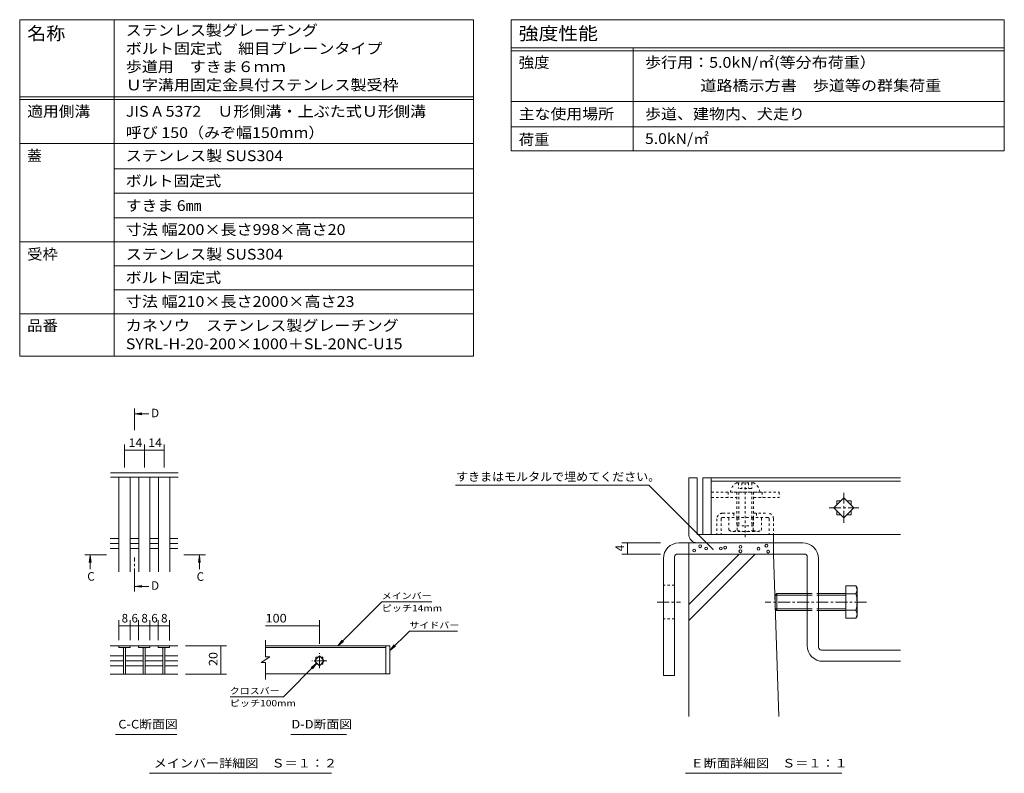
# Model space of a CAD drawing. Units: millimetres. Extents: x -1738 to 1915, y -1372 to 1330.
# Drawn here: x 170 to 1915, y -6 to 1330 of the extents above; entities that cross this region are included whole.
import ezdxf

# ---------------------------------------------------------------- set-up
doc = ezdxf.new("R2010")
doc.units = ezdxf.units.MM
doc.header["$LTSCALE"] = 5
for name, pattern in [('JWW_CENTER1', [6.773333, 4.233333, -0.846667, 0.846667, -0.846667]), ('JWW_DASHED1', [1.693333, 0.846667, -0.846667]), ('JWW_DASHED2', [3.386667, 1.693333, -1.693333])]:
    doc.linetypes.add(name, pattern=pattern)
for name, color, linetype in [('D-4', 7, 'Continuous'), ('D-5', 7, 'Continuous'), ('D-A', 7, 'Continuous'), ('F-1ﾚｲﾔ', 7, 'Continuous'), ('F-2ﾚｲﾔ', 7, 'Continuous'), ('F-4ﾚｲﾔ', 7, 'Continuous'), ('F-5ﾚｲﾔ', 7, 'Continuous'), ('F-7ﾚｲﾔ', 7, 'Continuous'), ('F-8ﾚｲﾔ', 7, 'Continuous'), ('F-Aﾚｲﾔ', 7, 'Continuous'), ('F-Eﾚｲﾔ', 7, 'Continuous'), ('F-Fﾚｲﾔ', 7, 'Continuous')]:
    doc.layers.add(name, color=color, linetype=linetype)
doc.styles.add('ＭＳ ゴシック', font='txt', dxfattribs={"height": 1})

msp = doc.modelspace()

# ---------------------------------------------------------------- linework, layer by layer
at = {"layer": 'D-4', "color": 7, "linetype": 'Continuous', "lineweight": 9}
for p, q in [((355.8, 576.6), (355.8, 536.4)), ((390.8, 576.6), (390.8, 536.4)), ((425.8, 576.6), (425.8, 536.4)), ((355.8, 566.6), (390.8, 566.6)), ((390.8, 566.6), (425.8, 566.6)), ((733.8, 220.3), (811.8, 298.3)), ((900.2, 298.3), (811.8, 298.3)), ((345.5, 265.7), (345.5, 230.3)), ((365.5, 265.7), (365.5, 230.3)), ((380.5, 265.7), (380.5, 230.3)), ((400.5, 265.7), (400.5, 230.3)), ((415.4, 265.7), (415.4, 230.3)), ((435.4, 265.7), (435.4, 229.8)), ((700.9, 265.7), (700.9, 223.9)), ((345.5, 255.7), (365.5, 255.7)), ((365.5, 255.7), (380.5, 255.7)), ((380.5, 255.7), (400.5, 255.7)), ((400.5, 255.7), (415.4, 255.7)), ((415.4, 255.7), (435.4, 255.7)), ((605.5, 255.7), (700.9, 255.7)), ((825.9, 211.9), (860.4, 246.4)), ((860.4, 246.4), (945.4, 246.4)), ((733.8, 220.3), (741.4, 230.2)), ((733.8, 220.3), (743.7, 227.9)), ((536.2, 220.3), (463.8, 220.3)), ((526.2, 220.3), (526.2, 170.2)), ((825.9, 211.9), (833.5, 221.9)), ((825.9, 211.9), (835.8, 219.5)), ((696.5, 189.4), (637.1, 130)), ((696.5, 189.4), (686.6, 181.8)), ((696.5, 189.4), (688.9, 179.5)), ((536.2, 170.2), (463.8, 170.2)), ((542.9, 130), (637.1, 130))]:
    msp.add_line(p, q, dxfattribs=at)
at = {"layer": 'D-4', "color": 7, "linetype": 'Continuous', "lineweight": 9, "const_width": 1}
for points in [[(356.3, 566.6, 0.414214), (355.8, 567.1, 0.414214), (355.3, 566.6, 0.414214), (355.8, 566.1, 0.414214)], [(391.3, 566.6, 0.414214), (390.8, 567.1, 0.414214), (390.3, 566.6, 0.414214), (390.8, 566.1, 0.414214)], [(426.3, 566.6, 0.414214), (425.8, 567.1, 0.414214), (425.3, 566.6, 0.414214), (425.8, 566.1, 0.414214)], [(346, 255.7, 0.414214), (345.5, 256.2, 0.414214), (345, 255.7, 0.414214), (345.5, 255.2, 0.414214)], [(366, 255.7, 0.414214), (365.5, 256.2, 0.414214), (365, 255.7, 0.414214), (365.5, 255.2, 0.414214)], [(381, 255.7, 0.414214), (380.5, 256.2, 0.414214), (380, 255.7, 0.414214), (380.5, 255.2, 0.414214)], [(401, 255.7, 0.414214), (400.5, 256.2, 0.414214), (400, 255.7, 0.414214), (400.5, 255.2, 0.414214)], [(415.9, 255.7, 0.414214), (415.4, 256.2, 0.414214), (414.9, 255.7, 0.414214), (415.4, 255.2, 0.414214)], [(435.9, 255.7, 0.414214), (435.4, 256.2, 0.414214), (434.9, 255.7, 0.414214), (435.4, 255.2, 0.414214)], [(701.4, 255.7, 0.414214), (700.9, 256.2, 0.414214), (700.4, 255.7, 0.414214), (700.9, 255.2, 0.414214)], [(526.7, 220.3, 0.414214), (526.2, 220.8, 0.414214), (525.7, 220.3, 0.414214), (526.2, 219.8, 0.414214)], [(526.7, 170.2, 0.414214), (526.2, 170.7, 0.414214), (525.7, 170.2, 0.414214), (526.2, 169.7, 0.414214)]]:
    msp.add_lwpolyline(points, format="xyb", close=True, dxfattribs=at)
at = {"layer": 'D-5', "color": 4, "linetype": 'Continuous', "lineweight": 9}
for p, q in [((374.2, 631.2), (386.6, 632.8)), ((374.2, 631.2), (386.6, 629.5)), ((374.2, 631.2), (398.8, 631.2)), ((294.6, 380.4), (293, 368)), ((294.6, 380.4), (296.3, 368)), ((294.6, 380.4), (294.6, 355.8)), ((488.4, 380.4), (486.7, 368)), ((488.4, 380.4), (490, 368)), ((488.4, 380.4), (488.4, 355.8)), ((374.2, 325.5), (386.6, 327.2)), ((374.2, 325.5), (398.8, 325.5)), ((374.2, 325.5), (386.6, 323.9))]:
    msp.add_line(p, q, dxfattribs=at)
at = {"layer": 'D-5', "color": 4, "linetype": 'JWW_CENTER1', "lineweight": 9}
for p, q in [((373.2, 620.7), (373.2, 602)), ((305.1, 381.4), (323.7, 381.4)), ((373.2, 336), (373.2, 376.4)), ((479.3, 381.4), (460.8, 381.4))]:
    msp.add_line(p, q, dxfattribs=at)
at = {"layer": 'D-5', "color": 7, "linetype": 'Continuous', "lineweight": 9}
for p, q in [((339.6, 63.3), (448.6, 63.3)), ((650.2, 63.3), (748.7, 63.3)), ((399.8, -5.7), (722.6, -5.7))]:
    msp.add_line(p, q, dxfattribs=at)
at = {"layer": 'D-5', "color": 4, "linetype": 'Continuous', "lineweight": 9}
for points in [[(374.2, 620.7), (374.2, 640.7), (372.2, 620.7), (372.2, 640.7)], [(305.1, 380.4), (285.1, 380.4), (305.1, 382.4), (285.1, 382.4)], [(479.3, 382.4), (499.3, 382.4), (479.3, 380.4), (499.3, 380.4)], [(374.2, 336), (374.2, 316), (372.2, 336), (372.2, 316)]]:
    msp.add_solid(points, dxfattribs=at)
at = {"layer": 'D-A', "color": 3, "linetype": 'Continuous', "lineweight": 9}
for p, q in [((450.8, 526.4), (330.8, 526.4)), ((450.8, 518.9), (330.8, 518.9)), ((345.8, 351.3), (345.8, 518.9)), ((365.8, 351.3), (365.8, 518.9)), ((380.8, 351.3), (380.8, 518.9)), ((400.8, 351.3), (400.8, 518.9)), ((415.8, 351.3), (415.8, 518.9)), ((435.8, 351.3), (435.8, 518.9)), ((330, 410.2), (345.8, 410.2)), ((330, 401.3), (345.8, 401.3)), ((365.8, 410.2), (380.8, 410.2)), ((365.8, 401.3), (380.8, 401.3)), ((400.8, 410.2), (415.8, 410.2)), ((400.8, 401.3), (415.8, 401.3)), ((435.8, 410.2), (450, 410.2)), ((435.8, 401.3), (450, 401.3)), ((330, 392.5), (345.8, 392.5)), ((365.8, 392.5), (380.8, 392.5)), ((400.8, 392.5), (415.8, 392.5)), ((435.8, 392.5), (450, 392.5)), ((605.5, 200.4), (605.5, 229.9)), ((330, 220.3), (380.5, 220.3)), ((345.5, 220.3), (345.5, 217.3)), ((345.5, 217.3), (365.5, 217.3)), ((353.8, 217.3), (353.8, 170.3)), ((357.3, 217.3), (357.3, 170.3)), ((365.5, 217.3), (365.5, 220.3)), ((400.5, 220.3), (380.5, 220.3)), ((380.5, 220.3), (380.5, 217.3)), ((380.5, 217.3), (400.5, 217.3)), ((388.7, 217.3), (388.7, 170.3)), ((392.2, 217.3), (392.2, 170.3)), ((400.5, 220.3), (415.4, 220.3)), ((400.5, 220.3), (400.5, 217.3)), ((450, 220.3), (415.4, 220.3)), ((415.4, 217.3), (415.4, 220.3)), ((435.4, 217.3), (415.4, 217.3)), ((423.7, 217.3), (423.7, 170.3)), ((427.2, 217.3), (427.2, 170.3)), ((435.4, 220.3), (435.4, 217.3)), ((825.9, 220.3), (605.5, 220.3)), ((605.5, 217.3), (818.4, 217.3)), ((818.4, 220.3), (818.4, 170.3)), ((825.9, 220.3), (825.9, 170.3)), ((330, 202.6), (353.8, 202.6)), ((330, 193.8), (353.8, 193.8)), ((357.3, 202.6), (388.7, 202.6)), ((357.3, 193.8), (388.7, 193.8)), ((392.2, 202.6), (423.7, 202.6)), ((392.2, 193.8), (423.7, 193.8)), ((427.2, 202.6), (450, 202.6)), ((427.2, 193.8), (450, 193.8)), ((613, 200.4), (598, 190.4)), ((613, 200.4), (605.5, 200.4)), ((692.1, 193.8), (700.9, 202.6)), ((700.9, 185), (692.1, 193.8)), ((694.7, 200), (698.3, 200)), ((694.7, 200), (694.7, 196.4)), ((700.9, 202.6), (709.7, 193.8)), ((709.7, 193.8), (700.9, 185)), ((703.5, 200), (707.2, 200)), ((707.2, 200), (707.2, 196.4)), ((330, 185), (353.8, 185)), ((357.3, 185), (388.7, 185)), ((392.2, 185), (423.7, 185)), ((427.2, 185), (450, 185)), ((605.5, 190.4), (598, 190.4)), ((605.5, 160.3), (605.5, 190.4)), ((694.7, 191.2), (694.7, 187.5)), ((694.7, 187.5), (698.3, 187.5)), ((703.5, 187.5), (707.2, 187.5)), ((707.2, 191.2), (707.2, 187.5)), ((330, 170.2), (450, 170.2)), ((825.9, 170.3), (605.5, 170.3))]:
    msp.add_line(p, q, dxfattribs=at)
at = {"layer": 'D-A', "color": 3, "linetype": 'JWW_CENTER1', "lineweight": 9}
for p, q in [((714.2, 193.8), (687.6, 193.8)), ((700.9, 180.5), (700.9, 207.1))]:
    msp.add_line(p, q, dxfattribs=at)
at = {"layer": 'D-A', "color": 3, "linetype": 'Continuous', "lineweight": 9}
for centre, start, end in [((351.3, 214.8), 0, 90), ((359.8, 214.8), 90, 180), ((386.2, 214.8), 0, 90), ((394.7, 214.8), 90, 180), ((421.2, 214.8), 0, 90), ((429.7, 214.8), 90, 180)]:
    msp.add_arc(centre, 2.5, start, end, dxfattribs=at)
at = {"layer": 'F-1ﾚｲﾔ', "color": 2, "linetype": 'Continuous', "lineweight": 9}
for p, q in [((1355.4, 417.7), (1355.4, 517.7)), ((1370.4, 517.7), (1355.4, 517.7)), ((1370.4, 517.7), (1370.4, 417.7)), ((1370.4, 417.7), (1505.4, 417.7)), ((1375.4, 402.7), (1370.4, 402.7)), ((1505.4, 402.7), (1375.4, 402.7)), ((1505.4, 402.7), (1505.4, 417.7))]:
    msp.add_line(p, q, dxfattribs=at)
msp.add_arc((1370.4, 417.7), 15, 180, 270, dxfattribs=at)
at = {"layer": 'F-2ﾚｲﾔ', "color": 3, "linetype": 'Continuous', "lineweight": 9}
for p, q in [((1380.4, 517.7), (1380.4, 417.7)), ((1395.4, 517.7), (1380.4, 517.7)), ((1395.4, 517.7), (1395.4, 417.7)), ((1395.4, 517.7), (1730.4, 517.7)), ((1395.4, 511.7), (1730.4, 511.7)), ((1630.4, 482.4), (1612.7, 464.7)), ((1625.2, 477.2), (1617.9, 477.2)), ((1617.9, 477.2), (1617.9, 469.9)), ((1648, 464.7), (1630.4, 482.4)), ((1642.9, 477.2), (1635.5, 477.2)), ((1642.9, 477.2), (1642.9, 469.9)), ((1612.7, 464.7), (1630.4, 447.1)), ((1617.9, 459.6), (1617.9, 452.2)), ((1630.4, 447.1), (1648, 464.7)), ((1642.9, 459.6), (1642.9, 452.2)), ((1625.2, 452.2), (1617.9, 452.2)), ((1642.9, 452.2), (1635.5, 452.2)), ((1380.4, 417.7), (1395.4, 417.7)), ((1395.4, 417.7), (1730.4, 417.7))]:
    msp.add_line(p, q, dxfattribs=at)
at = {"layer": 'F-2ﾚｲﾔ', "color": 3, "linetype": 'JWW_CENTER1', "lineweight": 9}
for p, q in [((1630.4, 438.2), (1630.4, 491.3)), ((1603.9, 464.7), (1656.9, 464.7))]:
    msp.add_line(p, q, dxfattribs=at)
at = {"layer": 'F-4ﾚｲﾔ', "color": 7, "linetype": 'Continuous', "lineweight": 9}
for p, q in [((1236.7, 402.7), (1305.6, 402.7)), ((1246.7, 382.7), (1246.7, 402.7)), ((1236.7, 382.7), (1305.6, 382.7))]:
    msp.add_line(p, q, dxfattribs=at)
at = {"layer": 'F-4ﾚｲﾔ', "color": 7, "linetype": 'Continuous', "lineweight": 9, "const_width": 1}
for points in [[(1247.2, 402.7, 0.414214), (1246.7, 403.2, 0.414214), (1246.2, 402.7, 0.414214), (1246.7, 402.2, 0.414214)], [(1247.2, 382.7, 0.414214), (1246.7, 383.2, 0.414214), (1246.2, 382.7, 0.414214), (1246.7, 382.2, 0.414214)]]:
    msp.add_lwpolyline(points, format="xyb", close=True, dxfattribs=at)
at = {"layer": 'F-5ﾚｲﾔ', "color": 7, "linetype": 'Continuous', "lineweight": 9}
for p, q in [((1040.8, 1184.6), (1914.5, 1184.6)), ((169.9, 935.9), (974.3, 935.9)), ((1284.6, 504.8), (941.9, 504.8)), ((1398.4, 391.1), (1284.6, 504.8)), ((1349.8, -5.7), (1626.6, -5.7))]:
    msp.add_line(p, q, dxfattribs=at)
at = {"layer": 'F-5ﾚｲﾔ', "color": 6, "linetype": 'JWW_DASHED1', "lineweight": 9}
for p, q in [((1415.4, 455.2), (1440.4, 455.2)), ((1435.4, 455.2), (1435.4, 447.7)), ((1470.4, 455.2), (1495.4, 455.2)), ((1475.4, 455.2), (1475.4, 447.7)), ((1405.4, 445.2), (1405.4, 417.7)), ((1412.9, 445.2), (1412.9, 417.7)), ((1495.4, 447.7), (1415.4, 447.7)), ((1497.9, 445.2), (1497.9, 417.7)), ((1505.4, 445.2), (1505.4, 417.7))]:
    msp.add_line(p, q, dxfattribs=at)
at = {"layer": 'F-5ﾚｲﾔ', "color": 7, "linetype": 'Continuous', "lineweight": 9, "const_width": 1}
msp.add_lwpolyline([(1398.9, 391.1, 0.414214), (1398.4, 391.6, 0.414214), (1397.9, 391.1, 0.414214), (1398.4, 390.6, 0.414214)], format="xyb", close=True, dxfattribs=at)
at = {"layer": 'F-5ﾚｲﾔ', "color": 6, "linetype": 'JWW_DASHED1', "lineweight": 9}
for centre, radius, start, end in [((1415.4, 445.2), 10, 90, 180), ((1495.4, 445.2), 10, 0, 90), ((1415.4, 445.2), 2.5, 90, 180), ((1495.4, 445.2), 2.5, 0, 90)]:
    msp.add_arc(centre, radius, start, end, dxfattribs=at)
at = {"layer": 'F-7ﾚｲﾔ', "color": 7, "linetype": 'JWW_DASHED1', "lineweight": 9}
for p, q in [((1395.4, 482.7), (1395.4, 492.7)), ((1395.4, 492.7), (1515.4, 492.7)), ((1425.4, 492.7), (1425.4, 482.7)), ((1485.4, 492.7), (1485.4, 482.7)), ((1515.4, 492.7), (1515.4, 482.7)), ((1395.4, 482.7), (1440.4, 482.7)), ((1470.4, 482.7), (1515.4, 482.7))]:
    msp.add_line(p, q, dxfattribs=at)
at = {"layer": 'F-8ﾚｲﾔ', "color": 3, "linetype": 'Continuous', "lineweight": 9}
for p, q in [((1557.4, 402.7), (1338.4, 402.7)), ((1355.4, 382.7), (1355.4, 402.7)), ((1505.4, 382.7), (1505.4, 402.7)), ((1310.4, 374.7), (1310.4, 167.7)), ((1330.4, 377.7), (1330.4, 167.7)), ((1560.4, 382.7), (1335.4, 382.7)), ((1565.4, 220.7), (1565.4, 377.7)), ((1585.4, 217.7), (1585.4, 374.7)), ((1730.4, 212.7), (1590.4, 212.7)), ((1730.4, 192.7), (1593.4, 192.7)), ((1310.4, 167.7), (1330.4, 167.7))]:
    msp.add_line(p, q, dxfattribs=at)
at = {"layer": 'F-8ﾚｲﾔ', "color": 3, "linetype": 'JWW_DASHED1', "lineweight": 9}
for p, q in [((1330.4, 327.7), (1310.4, 327.7)), ((1330.4, 267.7), (1310.4, 267.7))]:
    msp.add_line(p, q, dxfattribs=at)
at = {"layer": 'F-8ﾚｲﾔ', "color": 3, "linetype": 'JWW_CENTER1', "lineweight": 9}
msp.add_line((1299.7, 297.7), (1340.9, 297.7), dxfattribs=at)
at = {"layer": 'F-8ﾚｲﾔ', "color": 3, "linetype": 'Continuous', "lineweight": 9}
for centre, radius, start, end in [((1338.4, 374.7), 28, 90, 180), ((1557.4, 374.7), 28, 0, 90), ((1335.4, 377.7), 5, 90, 180), ((1560.4, 377.7), 5, 0, 90), ((1593.4, 220.7), 28, 180, 270), ((1590.4, 217.7), 5, 180, 270)]:
    msp.add_arc(centre, radius, start, end, dxfattribs=at)
at = {"layer": 'F-Aﾚｲﾔ', "color": 2, "linetype": 'JWW_DASHED1', "lineweight": 9}
for p, q in [((1470.4, 509.2), (1440.4, 509.2)), ((1443.8, 509.2), (1443.8, 498.8)), ((1449.6, 509.2), (1449.6, 498.8)), ((1455.4, 509.7), (1455.4, 412.9)), ((1461.1, 509.2), (1461.1, 498.8)), ((1466.9, 509.2), (1466.9, 498.8)), ((1481.6, 492.7), (1429.1, 492.7)), ((1440.4, 492.7), (1440.4, 447.7)), ((1466.9, 498.8), (1443.8, 498.8)), ((1443.9, 492.7), (1443.9, 447.7)), ((1466.9, 492.7), (1466.9, 447.7)), ((1470.4, 492.7), (1470.4, 447.7)), ((1426.6, 425.2), (1426.6, 447.7)), ((1440.4, 447.7), (1440.4, 432.7)), ((1441.1, 425.2), (1441.1, 447.7)), ((1443.9, 447.7), (1443.9, 432.7)), ((1466.9, 447.7), (1466.9, 432.7)), ((1469.7, 425.2), (1469.7, 447.7)), ((1470.4, 447.7), (1470.4, 432.7)), ((1484.1, 425.2), (1484.1, 447.7)), ((1433.8, 422.7), (1476.9, 422.7)), ((1470.4, 432.7), (1440.4, 432.7))]:
    msp.add_line(p, q, dxfattribs=at)
at = {"layer": 'F-Aﾚｲﾔ', "color": 2, "linetype": 'Continuous', "lineweight": 9}
for p, q in [((1651.4, 326.6), (1633.6, 326.6)), ((1633.6, 326.6), (1633.6, 268.9)), ((1651.4, 326.6), (1653.6, 322.7)), ((1653.6, 272.7), (1653.6, 322.7)), ((1508.6, 310), (1511.3, 312.7)), ((1508.6, 285.5), (1508.6, 310)), ((1565.4, 310), (1508.6, 310)), ((1511.3, 312.7), (1511.3, 282.7)), ((1565.4, 312.7), (1511.3, 312.7)), ((1633.6, 312.7), (1585.4, 312.7)), ((1633.6, 310), (1585.4, 310)), ((1651.4, 312.2), (1633.6, 312.2)), ((1508.6, 285.5), (1511.3, 282.7)), ((1565.4, 285.5), (1508.6, 285.5)), ((1565.4, 282.7), (1511.3, 282.7)), ((1633.6, 285.5), (1585.4, 285.5)), ((1633.6, 282.7), (1585.4, 282.7)), ((1651.4, 283.3), (1633.6, 283.3)), ((1651.4, 268.9), (1633.6, 268.9)), ((1653.6, 272.7), (1651.4, 268.9))]:
    msp.add_line(p, q, dxfattribs=at)
at = {"layer": 'F-Aﾚｲﾔ', "color": 2, "linetype": 'JWW_CENTER1', "lineweight": 9}
msp.add_line((1670.4, 297.7), (1490.9, 297.7), dxfattribs=at)
at = {"layer": 'F-Aﾚｲﾔ', "color": 2, "linetype": 'JWW_DASHED2', "lineweight": 9}
for p, q in [((1565.4, 312.7), (1585.4, 312.7)), ((1565.4, 310), (1585.4, 310)), ((1565.4, 285.5), (1585.4, 285.5)), ((1565.4, 282.7), (1585.4, 282.7))]:
    msp.add_line(p, q, dxfattribs=at)
at = {"layer": 'F-Aﾚｲﾔ', "color": 2, "linetype": 'JWW_DASHED1', "lineweight": 9}
for centre, radius, start, end in [((1453.7, 488.1), 25, 122.1721, 169.2542), ((1457.1, 488.1), 25, 10.7458, 57.8279), ((1433.8, 434.6), 11.8, 232.4428, 307.5572), ((1455.4, 465.7), 43, 250.548, 289.452), ((1476.9, 434.6), 11.8, 232.4428, 307.5572)]:
    msp.add_arc(centre, radius, start, end, dxfattribs=at)
at = {"layer": 'F-Aﾚｲﾔ', "color": 2, "linetype": 'Continuous', "lineweight": 9}
for centre, radius, start, end in [((1636.6, 318.1), 17, 4.3842, 30), ((1639.4, 319.8), 14.2, 327.4244, 358.1913), ((1605.8, 297.7), 47.8, 342.412, 17.588), ((1639.4, 275.6), 14.2, 1.8087, 32.5755), ((1636.6, 277.4), 17, 330, 355.6157)]:
    msp.add_arc(centre, radius, start, end, dxfattribs=at)
at = {"layer": 'F-Eﾚｲﾔ', "color": 7, "linetype": 'Continuous', "lineweight": 9}
for centre in [(1364.9, 389.1), (1375.7, 396.5), (1386.3, 392.6), (1412.4, 392.6), (1419.9, 394.1), (1446.9, 387.6), (1447.1, 395.5), (1479.1, 392.2), (1492.9, 397.6), (1496.2, 387)]:
    msp.add_circle(centre, 2.5, dxfattribs=at)
at = {"layer": 'F-Fﾚｲﾔ', "color": 7, "linetype": 'Continuous', "lineweight": 9}
for p, q in [((169.9, 1329.6), (974.3, 1329.6)), ((169.9, 1329.6), (169.9, 733.4)), ((337.2, 1329.6), (337.2, 733.4)), ((974.3, 1329.6), (974.3, 733.4)), ((1040.8, 1329.6), (1914.5, 1329.6)), ((1040.8, 1329.6), (1040.8, 1097.1)), ((1914.5, 1329.6), (1914.5, 1097.1)), ((1040.8, 1279.6), (1914.5, 1279.6)), ((1040.8, 1274.6), (1914.5, 1274.6)), ((1257.2, 1279.6), (1257.2, 1097.1)), ((169.9, 1192.9), (974.3, 1192.9)), ((169.9, 1187.9), (974.3, 1187.9)), ((1040.8, 1184.6), (1914.5, 1184.6)), ((1040.8, 1139.6), (1914.5, 1139.6)), ((169.9, 1110.4), (974.3, 1110.4)), ((1040.8, 1097.1), (1914.5, 1097.1)), ((337.2, 1065.4), (974.3, 1065.4)), ((337.2, 1022.2), (974.3, 1022.2)), ((337.2, 978.4), (974.3, 978.4)), ((337.2, 893.4), (974.3, 893.4)), ((337.2, 850.9), (974.3, 850.9)), ((169.9, 808.4), (974.3, 808.4)), ((169.9, 733.4), (974.3, 733.4))]:
    msp.add_line(p, q, dxfattribs=at)
at = {"layer": 'F-Fﾚｲﾔ', "color": 6, "linetype": 'Continuous', "lineweight": 9}
for p, q in [((1505.4, 382.7), (1355.4, 382.7)), ((1355.4, 265), (1473.1, 382.7)), ((1355.4, 293.3), (1444.8, 382.7)), ((1355.4, 94.8), (1355.4, 382.7)), ((1515, 94.8), (1505.4, 382.7))]:
    msp.add_line(p, q, dxfattribs=at)

# ---------------------------------------------------------------- texts
at = {"layer": 'D-4', "color": 2, "linetype": 'Continuous', "lineweight": 211, "style": 'ＭＳ ゴシック'}
for s, width, p in [('14', 1.0625, (362.7, 572.4)), ('14', 1.0625, (397.6, 572.4)), ('100', 1.083333, (605.5, 261.5))]:
    msp.add_text(s, height=15.24, dxfattribs=dict(at, width=width)).set_placement(p)
for s, p in [('8', (350.5, 261.5)), ('6', (368, 261.5)), ('8', (385.5, 261.5)), ('6', (403, 261.5)), ('8', (420.4, 261.5))]:
    msp.add_text(s, height=15.2, dxfattribs=at).set_placement(p)
at = {"layer": 'D-4', "color": 2, "linetype": 'Continuous', "lineweight": 211, "style": 'ＭＳ ゴシック', "width": 1.0625}
msp.add_text('20', height=15.24, rotation=90, dxfattribs=at).set_placement((520.4, 184.6))
at = {"layer": 'D-5', "color": 2, "linetype": 'Continuous', "lineweight": 9, "style": 'ＭＳ ゴシック'}
for s, p in [('D', (402.7, 625.1)), ('C', (289.6, 335.6)), ('C', (483.4, 335.3)), ('D', (402.7, 319.4))]:
    msp.add_text(s, height=15.2, dxfattribs=at).set_placement(p)
at = {"layer": 'D-5', "color": 7, "linetype": 'Continuous', "lineweight": 9, "style": 'ＭＳ ゴシック'}
for s, width, p in [('メインバー', 1.133333, (811.4, 302.9)), ('ピッチ14mm', 1.15, (811.4, 281.2)), ('サイドバー', 1.133333, (860.4, 251)), ('クロスバー', 1.133333, (542.1, 134.6)), ('ピッチ100mm', 1.151515, (542.2, 112.9))]:
    msp.add_text(s, height=11.43, dxfattribs=dict(at, width=width)).set_placement(p)
at = {"layer": 'D-5', "color": 2, "linetype": 'Continuous', "lineweight": 9, "style": 'ＭＳ ゴシック'}
for s, width, p in [('C-C断面図', 1.097222, (344.7, 73.7)), ('D-D断面図', 1.097222, (651.3, 73.7)), ('メインバー詳細図\u3000Ｓ＝１：２', 1.116071, (407.3, 4.6))]:
    msp.add_text(s, height=15.24, dxfattribs=dict(at, width=width)).set_placement(p)
at = {"layer": 'F-4ﾚｲﾔ', "color": 2, "linetype": 'Continuous', "lineweight": 211, "style": 'ＭＳ ゴシック'}
msp.add_text('4', height=15.2, rotation=90, dxfattribs=at).set_placement((1240.8, 387.7))
at = {"layer": 'F-5ﾚｲﾔ', "color": 2, "linetype": 'Continuous', "lineweight": 9, "style": 'ＭＳ ゴシック'}
for s, width, p in [('すきまはモルタルで埋めてください。', 1.023529, (943.1, 512.2)), ('Ｅ断面詳細図\u3000Ｓ＝１：１', 1.114583, (1358.8, 4.6))]:
    msp.add_text(s, height=15.24, dxfattribs=dict(at, width=width)).set_placement(p)
at = {"layer": 'F-Fﾚｲﾔ', "color": 3, "linetype": 'Continuous', "lineweight": 9, "style": 'ＭＳ ゴシック'}
for s, height, width, p in [('名称', 22.86, 1.083333, (183.2, 1293.8)), ('ステンレス製グレーチング', 19.05, 1.091667, (357.9, 1301.2)), ('強度性能', 22.86, 1.125, (1054.1, 1293.8)), ('ボルト固定式\u3000細目プレーンタイプ', 19.05, 1.09375, (357.9, 1269)), ('歩道用\u3000すきま６ｍｍ', 19.05, 1.09, (357.9, 1236.8)), ('強度', 19.05, 1.05, (1054.1, 1244.4)), ('歩行用：5.0kN/㎡(等分布荷重）', 19.05, 1.093103, (1277.9, 1244.4)), ('Ｕ字溝用固定金具付ステンレス製受枠', 19.05, 1.094118, (357.9, 1204.4)), ('\u3000 \u3000 \u3000道路橋示方書\u3000歩道等の群集荷重', 19.05, 1.094737, (1277.9, 1203.4)), ('適用側溝', 19.05, 1.075, (183.2, 1157.7)), ('JIS A 5372\u3000Ｕ形側溝・上ぶた式Ｕ形側溝', 19.05, 1.094737, (357.9, 1157.7)), ('主な使用場所', 19.05, 1.083333, (1054.1, 1153.1)), ('歩道、建物内、犬走り', 19.05, 1.09, (1277.9, 1153.1)), ('呼び 150（みぞ幅150mm）', 19.05, 1.091304, (357.9, 1120)), ('荷重', 19.05, 1.05, (1054.1, 1107.7)), ('5.0kN/㎡', 19.05, 1.075, (1277.9, 1109.4)), ('ステンレス製 SUS304', 19.05, 1.094737, (357.9, 1079)), ('ボルト固定式', 19.05, 1.083333, (357.9, 1034.5)), ('すきま 6㎜', 19.05, 1.08, (357.9, 990.7)), ('寸法 幅200×長さ998×高さ20', 19.05, 1.096296, (357.9, 948.2)), ('受枠', 19.05, 1.05, (183.2, 904.5)), ('ステンレス製 SUS304', 19.05, 1.094737, (357.9, 904.5)), ('ボルト固定式', 19.05, 1.083333, (357.9, 863.2)), ('寸法 幅210×長さ2000×高さ23', 19.05, 1.096429, (357.9, 820.7)), ('品番', 19.05, 1.05, (183.2, 778.2)), ('カネソウ\u3000ステンレス製グレーチング', 19.05, 1.094118, (357.9, 778.2)), ('SYRL-H-20-200×1000＋SL-20NC-U15', 19.05, 1.096875, (357.9, 745.7))]:
    msp.add_text(s, height=height, dxfattribs=dict(at, width=width)).set_placement(p)
msp.add_text('蓋', height=19.1, dxfattribs=at).set_placement((183.2, 1079))

doc.saveas('drawing.dxf')
